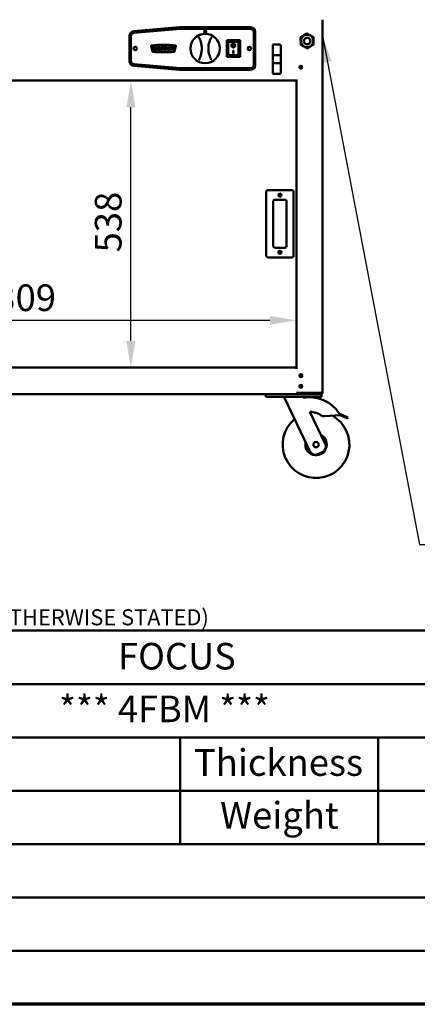
# Model space of a CAD drawing. Units: millimetres. Extents: x 65 to 5840, y 100 to 4100.
# Drawn here: x 1399 to 2144, y 100 to 1945 of the extents above; entities that cross this region are included whole.
import ezdxf
from ezdxf.enums import TextEntityAlignment as Align

# ---------------------------------------------------------------- set-up
doc = ezdxf.new("R2010")
doc.units = ezdxf.units.MM
doc.header["$LTSCALE"] = 20
for name, color, linetype, lineweight in [('Border (ISO)', 7, 'Continuous', 70), ('Dimension (ISO)', 7, 'Continuous', 25), ('Symbol (ISO)', 7, 'Continuous', 25), ('Title (ISO)', 7, 'Continuous', 50), ('Visible (ISO)', 7, 'Continuous', 50)]:
    doc.layers.add(name, color=color, linetype=linetype, lineweight=lineweight)
doc.styles.add('Note Text (ISO)', font='tahoma.ttf')
doc.styles.add('Text Style101', font='tahomabd.ttf')
doc.styles.add('Text Style102', font='tahomabd.ttf')
doc.styles.add('Text Style49', font='tahoma.ttf')
doc.dimstyles.new('Default (ISO)', dxfattribs={"dimscale": 20, "dimtxt": 2.5, "dimasz": 2.5, "dimexe": 1, "dimexo": 2, "dimgap": 0.762, "dimtad": 1, "dimtoh": 1, "dimdec": 1, "dimrnd": 1e-08, "dimzin": 0, "dimdsep": 46, "dimtxsty": 'Note Text (ISO)', "dimcen": 0.09, "dimdle": 10, "dimclrd": 256, "dimclre": 256, "dimclrt": 256, "dimadec": 1, "dimazin": 0, "dimtfac": 1.40208, "dimtmove": 0, "dimatfit": 3, "dimfxl": 1, "dimtolj": 1, "dimtzin": 0, "dimlwd": -1, "dimlwe": -1, "dimarcsym": 0})
doc.dimstyles.new('Default - Method 1b (ISO)$7', dxfattribs={"dimscale": 20, "dimtxt": 2.5, "dimasz": 2.5, "dimexe": 3.175, "dimexo": 0, "dimgap": 0.762, "dimtad": 1, "dimtoh": 1, "dimrnd": 1e-08, "dimtxsty": 'Note Text (ISO)', "dimcen": 0.09, "dimdle": 10, "dimclrd": 256, "dimclre": 256, "dimclrt": 256, "dimazin": 2, "dimtfac": 1.4, "dimtmove": 0, "dimatfit": 3, "dimfxl": 1, "dimtolj": 1, "dimlwd": -1, "dimlwe": -1, "dimarcsym": 0})

# ---------------------------------------------------------------- blocks, each defined once
blk = doc.blocks.new('Borders Default Border')
at = {"layer": 'Border (ISO)', "flags": 128}
blk.add_lwpolyline([(5, 5), (5, 205), (292, 205), (292, 5), (5, 5)], dxfattribs=at)
blk = doc.blocks.new('Title Blocks Moffat2018')
at = {"layer": 'Title (ISO)'}
for p, q in [((113.301, 117.134), (318.301, 117.134)), ((113.301, 112.134), (258.301, 112.134)), ((117.049, 107.134), (248.301, 107.134)), ((193.301, 107.134), (193.301, 97.134)), ((211.836, 97.134), (211.836, 107.134)), ((113.301, 102.134), (318.301, 102.134)), ((113.301, 97.134), (258.301, 97.134)), ((113.301, 92.134), (258.301, 92.134)), ((113.301, 87.134), (318.301, 87.134)), ((113.301, 82.134), (318.301, 82.134))]:
    blk.add_line(p, q, dxfattribs=at)
at = {"layer": 'Title (ISO)', "attachment_point": 2, "style": 'Note Text (ISO)'}
for s, insert, char_height, width in [('\\fTahoma|b0|i0;\\H1.5000;ALL SHEET METAL DIMENSIONS ARE I/S (INSIDE SIZES) (UNLESS OTHERWISE STATED)', (155.409, 119.134), 1.5, 200), ('\\fTahoma|b0|i0;Thickness', (202.51, 106.034), 2.5, 31.6617), ('\\fTahoma|b0|i0;Weight', (202.596, 101.089), 2.5, 31.6617)]:
    blk.add_mtext(s, dxfattribs=dict(at, insert=insert, char_height=char_height, width=width))
at = {"layer": 'Title (ISO)', "style": 'Text Style49'}
for tag, p in [('Product_No', (287.615, 116.301)), ('SMStyle', (165.89, 106.037)), ('Thickness', (230.108, 106.037)), ('Legacy', (165.89, 101.037)), ('Quote', (288.255, 100.865))]:
    blk.add_attdef(tag, text='', height=2.486, dxfattribs=at).set_placement(p, align=Align.TOP_CENTER)
at = {"layer": 'Title (ISO)'}
for tag, p, height, style in [('PROJECT_001', (187.492, 113.497), 2.486, 'Text Style49'), ('TITLE_001', (181.959, 108.561), 2.486, 'Text Style49'), ('REVISION_NUMBER_001', (388.819, 89.634), 5, 'Text Style102'), ('CREATION_DATE_001', (350.479, 88.606), 2.486, 'Text Style49'), ('Sheet_Size_001', (393.065, 83.387), 2.5, 'Text Style101')]:
    blk.add_attdef(tag, p, '', height=height, dxfattribs=dict(at, style=style))
at = {"layer": 'Title (ISO)', "style": 'Text Style49'}
for tag, p, rotation in [('SO_001', (279.723, 93.335), 359.99337), ('Initial_View_Scale_001', (344.21, 83.392), 0.00585)]:
    blk.add_attdef(tag, p, '', height=2.486, rotation=rotation, dxfattribs=at)
blk = doc.blocks.new('*D13')
at = {"layer": 'Defpoints', "color": 0, "transparency": 16777216}
for p in [(608.8, 1401.1), (1917.8, 1401.1), (1917.8, 1381.4)]:
    blk.add_point(p, dxfattribs=at)
at = {"layer": 'Dimension (ISO)', "transparency": 16777216}
blk.add_line((658.8, 1381.4), (1867.8, 1381.4), dxfattribs=at)
for points in [[(658.8, 1389.7), (658.8, 1373), (608.8, 1381.4)], [(1867.8, 1389.7), (1867.8, 1373), (1917.8, 1381.4)]]:
    blk.add_solid(points, dxfattribs=at)
at = {"layer": 'Dimension (ISO)', "transparency": 16777216, "insert": (1316, 1448.7), "char_height": 50, "attachment_point": 1, "style": 'Note Text (ISO)'}
blk.add_mtext('\\A1;1309', dxfattribs=at)
blk = doc.blocks.new('*D14')
at = {"layer": 'Defpoints', "color": 0, "transparency": 16777216}
for p in [(1607.7, 1830.5), (1607.7, 1830.5), (1607.7, 1292.7)]:
    blk.add_point(p, dxfattribs=at)
at = {"layer": 'Dimension (ISO)', "transparency": 16777216}
blk.add_line((1607.7, 1342.7), (1607.7, 1780.5), dxfattribs=at)
for points in [[(1599.4, 1780.5), (1616.1, 1780.5), (1607.7, 1830.5)], [(1599.4, 1342.7), (1616.1, 1342.7), (1607.7, 1292.7)]]:
    blk.add_solid(points, dxfattribs=at)
at = {"layer": 'Dimension (ISO)', "transparency": 16777216, "insert": (1540.2, 1508.6), "char_height": 50, "attachment_point": 1, "rotation": 90, "style": 'Note Text (ISO)'}
blk.add_mtext('\\A1;538', dxfattribs=at)

msp = doc.modelspace()

# ---------------------------------------------------------------- linework, layer by layer
at = {"layer": 'Visible (ISO)'}
for p, q in [((1966.51, 1245.62), (1966.51, 1944.52)), ((1698.92, 1930.48), (1613.02, 1922.97)), ((1700.46, 1929.49), (1613.11, 1921.85)), ((1700.55, 1928.49), (1613.2, 1920.85)), ((1613.29, 1919.85), (1700.63, 1927.5)), ((1699.7, 1930.52), (1831.81, 1930.52)), ((1831.81, 1929.52), (1701.16, 1929.52)), ((1831.81, 1928.52), (1701.16, 1928.52)), ((1701.16, 1927.52), (1831.81, 1927.52)), ((1837.81, 1921.52), (1837.81, 1859.52)), ((1838.81, 1859.52), (1838.81, 1921.52)), ((1839.81, 1859.52), (1839.81, 1921.52)), ((1840.81, 1921.52), (1840.81, 1859.52)), ((1937.28, 1918.36), (1925.55, 1910.98)), ((1949.54, 1911.9), (1937.28, 1918.36)), ((1604.81, 1867.03), (1604.81, 1914)), ((1605.81, 1913.88), (1605.81, 1867.16)), ((1606.81, 1913.88), (1606.81, 1867.16)), ((1607.81, 1867.16), (1607.81, 1913.88)), ((1812.16, 1906.12), (1787.16, 1906.12)), ((1787.16, 1906.12), (1788.16, 1905.12)), ((1787.16, 1906.12), (1787.16, 1875.12)), ((1808.16, 1903.12), (1790.16, 1903.12)), ((1790.16, 1903.1), (1790.16, 1903.12)), ((1790.16, 1903.1), (1790.16, 1883.22)), ((1809.16, 1883.22), (1809.16, 1902.12)), ((1812.16, 1906.12), (1811.16, 1905.12)), ((1812.16, 1875.12), (1812.16, 1906.12)), ((1925.55, 1910.98), (1926.08, 1897.14)), ((1950.06, 1898.05), (1949.54, 1911.9)), ((1645.53, 1894.76), (1648.2, 1884.8)), ((1648.68, 1884.93), (1645.96, 1895.1)), ((1650.1, 1893.52), (1650.1, 1887.42)), ((1652.58, 1893.52), (1650.1, 1893.52)), ((1650.1, 1887.42), (1651.64, 1887.42)), ((1651.64, 1892.07), (1652.83, 1887.42)), ((1651.64, 1887.42), (1651.64, 1892.07)), ((1653.53, 1889.81), (1652.58, 1893.52)), ((1652.83, 1887.42), (1654.22, 1887.42)), ((1654.48, 1893.52), (1653.53, 1889.81)), ((1654.22, 1887.42), (1655.41, 1892.07)), ((1656.95, 1893.52), (1654.48, 1893.52)), ((1655.41, 1892.07), (1655.41, 1887.42)), ((1655.41, 1887.42), (1656.95, 1887.42)), ((1656.95, 1887.42), (1656.95, 1893.52)), ((1665.28, 1893.52), (1665.28, 1887.42)), ((1669.93, 1893.52), (1665.28, 1893.52)), ((1665.28, 1887.42), (1667.17, 1887.42)), ((1667.17, 1892.21), (1669.93, 1892.21)), ((1667.17, 1891.15), (1667.17, 1892.21)), ((1669.53, 1891.15), (1667.17, 1891.15)), ((1667.17, 1889.91), (1669.53, 1889.91)), ((1667.17, 1887.42), (1667.17, 1889.91)), ((1669.53, 1889.91), (1669.53, 1891.15)), ((1669.93, 1892.21), (1669.93, 1893.52)), ((1670.97, 1893.52), (1670.97, 1887.42)), ((1675.62, 1893.52), (1670.97, 1893.52)), ((1670.97, 1887.42), (1672.86, 1887.42)), ((1672.86, 1892.21), (1675.62, 1892.21)), ((1672.86, 1891.15), (1672.86, 1892.21)), ((1675.22, 1891.15), (1672.86, 1891.15)), ((1672.86, 1889.91), (1675.22, 1889.91)), ((1672.86, 1887.42), (1672.86, 1889.91)), ((1675.22, 1889.91), (1675.22, 1891.15)), ((1675.62, 1892.21), (1675.62, 1893.52)), ((1678.32, 1893.52), (1676.03, 1887.42)), ((1676.03, 1887.42), (1677.95, 1887.42)), ((1677.95, 1887.42), (1678.25, 1888.43)), ((1678.25, 1888.43), (1680.4, 1888.43)), ((1680.38, 1893.52), (1678.32, 1893.52)), ((1678.66, 1889.75), (1679.33, 1891.94)), ((1680, 1889.75), (1678.66, 1889.75)), ((1679.33, 1891.94), (1680, 1889.75)), ((1682.67, 1887.42), (1680.38, 1893.52)), ((1680.4, 1888.43), (1680.7, 1887.42)), ((1680.7, 1887.42), (1682.67, 1887.42)), ((1682.85, 1893.52), (1682.85, 1892.01)), ((1688.59, 1893.52), (1682.85, 1893.52)), ((1682.85, 1892.01), (1684.78, 1892.01)), ((1684.78, 1892.01), (1684.78, 1887.42)), ((1684.78, 1887.42), (1686.66, 1887.42)), ((1686.66, 1892.01), (1688.59, 1892.01)), ((1686.66, 1887.42), (1686.66, 1892.01)), ((1688.59, 1892.01), (1688.59, 1893.52)), ((1691.72, 1895.1), (1688.99, 1884.93)), ((1689.47, 1884.8), (1692.14, 1894.76)), ((1796.97, 1896.04), (1796.97, 1896.14)), ((1799.16, 1886.94), (1800.16, 1886.94)), ((1799.16, 1881.06), (1799.16, 1886.94)), ((1800.16, 1886.94), (1800.16, 1881.06)), ((1802.35, 1896.04), (1802.35, 1896.14)), ((1873.31, 1895.92), (1873.31, 1877.97)), ((1875.31, 1897.92), (1886.31, 1897.92)), ((1888.31, 1877.97), (1888.31, 1895.92)), ((1926.08, 1897.14), (1938.34, 1890.67)), ((1938.34, 1890.67), (1950.06, 1898.05)), ((1787.16, 1875.12), (1788.16, 1876.12)), ((1787.16, 1875.12), (1812.16, 1875.12)), ((1808.16, 1878.12), (1791.16, 1878.12)), ((1800.16, 1881.16), (1799.16, 1881.16)), ((1800.16, 1881.06), (1799.16, 1881.06)), ((1811.16, 1876.12), (1812.16, 1875.12)), ((1873.31, 1877.97), (1873.31, 1863.07)), ((1873.31, 1863.07), (1873.31, 1845.12)), ((1886.31, 1878.02), (1875.31, 1878.02)), ((1875.31, 1863.02), (1886.31, 1863.02)), ((1888.31, 1863.07), (1888.31, 1877.97)), ((1888.31, 1845.12), (1888.31, 1863.07)), ((1613.02, 1858.07), (1698.92, 1850.55)), ((1613.11, 1859.19), (1700.46, 1851.55)), ((1613.2, 1860.19), (1700.55, 1852.55)), ((1700.63, 1853.54), (1613.29, 1861.18)), ((1831.81, 1850.52), (1699.7, 1850.52)), ((1831.81, 1853.52), (1701.16, 1853.52)), ((1701.16, 1852.52), (1831.81, 1852.52)), ((1701.16, 1851.52), (1831.81, 1851.52)), ((1927.51, 1853.04), (1927.51, 1857.99)), ((608.81, 1830.52), (1917.81, 1830.52)), ((1875.31, 1843.12), (1886.31, 1843.12)), ((1917.81, 1831.52), (1917.81, 1832.22)), ((1918.13, 1831.52), (1917.81, 1831.52)), ((1917.81, 1831.52), (1917.81, 1830.67)), ((1917.81, 1829.02), (1917.81, 1830.67)), ((1917.81, 1292.92), (1917.81, 1829.02)), ((1909.31, 1625.32), (1864.31, 1625.32)), ((1861.31, 1622.32), (1861.31, 1502.32)), ((1877.31, 1607.32), (1896.31, 1607.32)), ((1912.31, 1502.32), (1912.31, 1622.32)), ((1874.31, 1520.32), (1874.31, 1604.32)), ((1899.31, 1604.32), (1899.31, 1520.32)), ((1896.31, 1517.32), (1877.31, 1517.32)), ((1864.31, 1499.32), (1909.31, 1499.32)), ((608.81, 1292.72), (1917.81, 1292.72)), ((1917.81, 1292.45), (1917.81, 1292.92)), ((1917.81, 1291.32), (1917.81, 1292.45)), ((1918.13, 1291.32), (1917.81, 1291.32)), ((1917.81, 1291.32), (1917.81, 1290.72)), ((1926.91, 1280.4), (1926.91, 1275.13)), ((1926.91, 1260.4), (1926.91, 1255.13)), ((1863.63, 1242.92), (662.99, 1242.92)), ((1860.81, 1242.92), (1860.81, 1237.92)), ((1865.81, 1237.92), (1860.81, 1237.92)), ((1863.63, 1242.92), (1865.81, 1242.92)), ((1959.81, 1242.92), (1865.81, 1242.92)), ((1959.81, 1237.92), (1865.81, 1237.92)), ((1895.31, 1237.92), (1895.31, 1235.92)), ((1895.31, 1235.92), (1943.47, 1134.94)), ((1917.81, 1244.92), (1917.81, 1244.32)), ((1917.81, 1242.92), (1917.81, 1244.32)), ((1917.81, 1244.32), (1942.81, 1244.32)), ((1937.81, 1243.92), (1917.81, 1243.92)), ((1918.13, 1245.62), (1919.51, 1245.62)), ((1964.81, 1245.62), (1919.51, 1245.62)), ((1919.61, 1244.32), (1919.61, 1243.92)), ((1930.31, 1237.92), (1930.31, 1235.92)), ((1930.33, 1235.87), (1930.31, 1235.92)), ((1933.61, 1243.92), (1933.61, 1244.32)), ((1933.81, 1244.32), (1933.81, 1243.92)), ((1937.81, 1243.92), (1939.81, 1243.92)), ((1939.81, 1243.92), (1939.81, 1244.32)), ((1939.81, 1243.92), (1964.81, 1243.92)), ((1964.81, 1244.62), (1945.24, 1244.62)), ((1945.75, 1244.76), (1962.91, 1244.76)), ((1959.81, 1242.92), (1964.4, 1242.92)), ((1964.81, 1237.92), (1959.81, 1237.92)), ((1964.61, 1244.76), (1962.91, 1244.76)), ((1965.81, 1242.92), (1964.4, 1242.92)), ((1964.61, 1244.76), (1964.61, 1245.62)), ((1964.81, 1244.76), (1964.61, 1244.76)), ((1964.81, 1245.62), (1966.51, 1245.62)), ((1964.81, 1243.92), (1965.81, 1243.92)), ((1964.81, 1237.92), (1964.81, 1242.92)), ((1965.81, 1242.92), (1965.81, 1243.92)), ((1971.98, 1148.54), (1942.77, 1209.8)), ((1970.88, 1201.52), (1999.81, 1203.96)), ((2000.66, 1205.77), (1997.98, 1207.03)), ((2000.66, 1205.77), (1999.81, 1203.96)), ((1999.81, 1203.96), (2010.73, 1198.82)), ((2011.58, 1200.63), (2000.66, 1205.77)), ((2011.58, 1200.63), (2014.23, 1199.39)), ((2013.38, 1197.58), (2014.23, 1199.39)), ((2013.38, 1197.58), (2010.73, 1198.82)), ((1956.8, 1130.22), (1967.26, 1135.21))]:
    msp.add_line(p, q, dxfattribs=at)
for centre, radius in [((1746.81, 1890.52), 27.5), ((1937.81, 1904.52), 11.68), ((1937.81, 1904.52), 6.2), ((1937.81, 1904.52), 5.95), ((1615.81, 1890.52), 3.2), ((1829.81, 1890.52), 3.2), ((1926.31, 1855.52), 2.75), ((1886.81, 1615.82), 3), ((1886.81, 1615.82), 1.65), ((1886.81, 1508.82), 3), ((1886.81, 1508.82), 1.65), ((1926.31, 1277.72), 2.75), ((1926.31, 1257.72), 2.75), ((1954.54, 1148.42), 5)]:
    msp.add_circle(centre, radius, dxfattribs=at)
for centre, radius, start, end in [((1613.81, 1914), 9, 95, 180), ((1613.81, 1913.88), 8, 95, 180), ((1613.81, 1913.88), 7, 95, 180), ((1613.81, 1913.88), 6, 95, 180), ((1699.7, 1921.52), 9, 90, 95), ((1701.16, 1921.52), 8, 90, 95), ((1701.16, 1921.52), 7, 90, 95), ((1701.16, 1921.52), 6, 90, 95), ((1831.81, 1921.52), 9, 0, 90), ((1831.81, 1921.52), 8, 0, 90), ((1831.81, 1921.52), 7, 0, 90), ((1831.81, 1921.52), 6, 0, 90), ((1700.81, 1890.52), 40, 341.44185, 18.55815), ((1792.81, 1890.52), 40, 161.44185, 198.55815), ((1808.16, 1902.12), 1, 0, 90), ((1937.81, 1904.52), 13.55, 150.75774, 153.61661), ((1937.81, 1904.52), 13.55, 90.75774, 93.61661), ((1937.81, 1904.52), 13.55, 30.75774, 33.61661), ((1646.5, 1895.02), 1, 98.17546, 195.00442), ((1646.44, 1895.23), 0.5, 98.18506, 195.00442), ((1668.84, 1739.52), 158.1, 81.82454, 98.17546), ((1668.84, 1739.52), 157.82, 81.81494, 98.18506), ((1649.17, 1885.06), 1, 195.00442, 267.17777), ((1649.17, 1885.06), 0.5, 195.00442, 267.17777), ((1668.84, 2284.07), 400.5, 267.17777, 272.82223), ((1668.84, 2284.07), 400, 267.17777, 272.82223), ((1688.51, 1885.06), 0.5, 272.82223, 344.99558), ((1688.51, 1885.06), 1, 272.82223, 344.99558), ((1691.23, 1895.23), 0.5, 344.99558, 81.81494), ((1691.18, 1895.02), 1, 344.99558, 81.82454), ((1875.31, 1895.92), 2, 90, 180), ((1886.31, 1895.92), 2, 0, 90), ((1937.81, 1904.52), 13.55, 210.75774, 213.61661), ((1937.81, 1904.52), 13.55, 270.75774, 273.61661), ((1937.81, 1904.52), 13.55, 330.75774, 333.61661), ((1613.81, 1867.03), 9, 180, 265), ((1613.81, 1867.16), 8, 180, 265), ((1613.81, 1867.16), 7, 180, 265), ((1613.81, 1867.16), 6, 180, 265), ((1699.7, 1859.52), 9, 265, 270), ((1701.16, 1859.52), 8, 265, 270), ((1701.16, 1859.52), 7, 265, 270), ((1701.16, 1859.52), 6, 265, 270), ((1831.81, 1859.52), 9, 270, 0), ((1831.81, 1859.52), 6, 270, 0), ((1831.81, 1859.52), 7, 270, 0), ((1831.81, 1859.52), 8, 270, 0), ((1875.31, 1845.12), 2, 180, 270), ((1886.31, 1845.12), 2, 270, 0), ((1864.31, 1622.32), 3, 90, 180), ((1909.31, 1622.32), 3, 0, 90), ((1877.31, 1604.32), 3, 90, 180), ((1896.31, 1604.32), 3, 0, 90), ((1877.31, 1520.32), 3, 180, 270), ((1896.31, 1520.32), 3, 270, 0), ((1864.31, 1502.32), 3, 180, 270), ((1909.31, 1502.32), 3, 270, 0), ((1926.31, 1277.82), 2.75, 181.0418, 358.9582), ((1926.31, 1257.82), 2.75, 181.0418, 358.9582), ((1943.2, 1172.3), 64.86, 32.37492, 101.4436), ((1942.81, 1254.32), 10, 270, 299.54136), ((1964.81, 1245.62), 1.7, 270, 0), ((1964.81, 1245.62), 1, 270, 0), ((1954.54, 1148.42), 62.5, 130.13876, 60.37853), ((1943.2, 1172.3), 37.5, 55.58861, 90.65974), ((1970.04, 1211.49), 10, 235.58861, 274.81569), ((1954.54, 1148.42), 20, 167.66329, 63.33671), ((1962.96, 1144.24), 10, 295.5, 25.5), ((1952.5, 1139.25), 10, 205.5, 295.5)]:
    msp.add_arc(centre, radius, start, end, dxfattribs=at)
for centre, major_axis, ratio in [((1746.81, 1922.02), (0, -3), 0.6666667), ((1799.66, 1896.04), (-3.64, 0), 0.9805807), ((1799.66, 1896.04), (2.69, 0), 0.9805807)]:
    msp.add_ellipse(centre, major_axis=major_axis, ratio=ratio, dxfattribs=at)
for centre, major_axis, ratio, start_param, end_param in [((1791.16, 1902.12), (0.995, -0.995), 0.0990195, 3.2402904, 4.8110868), ((1791.16, 1883.22), (0, -5.1), 0.1961161, 4.712389, 6.2831853), ((1799.66, 1896.14), (3.64, 0), 0.9805807, 3.1553291, 6.2694488), ((1799.66, 1896.14), (2.69, 0), 0.9805807, 0, 3.1415927), ((1808.16, 1883.22), (0, -5.1), 0.1961161, 0, 1.5707963), ((1875.31, 1877.97), (-2, 0), 0.0249844, 4.712389, 6.2831853), ((1875.31, 1863.07), (-2, 0), 0.0249844, 0, 1.5707963), ((1886.31, 1877.97), (2, 0), 0.0249844, 0, 1.5707963), ((1886.31, 1863.07), (-2, 0), 0.0249844, 1.5707963, 3.1415927)]:
    msp.add_ellipse(centre, major_axis=major_axis, ratio=ratio, start_param=start_param, end_param=end_param, dxfattribs=at)
for points, knots in [([(1736.14, 1911.41), (1736.14, 1911.4), (1736.14, 1911.4), (1736.08, 1911.33), (1736.02, 1911.24), (1735.92, 1911.05), (1735.88, 1910.95), (1735.8, 1910.71), (1735.77, 1910.56), (1735.76, 1910.33), (1735.76, 1910.26), (1735.76, 1910.18)], [-0.19180917, -0.19180917, -0.19180917, -0.19180917, -0.19118239, -0.19118239, -0.15328597, -0.15328597, -0.11666239, -0.11666239, -0.07003206, -0.07003206, -0.04718769, -0.04718769, -0.04718769, -0.04718769]), ([(1735.76, 1910.18), (1735.76, 1910.17), (1735.76, 1910.16), (1735.78, 1910), (1735.83, 1909.84), (1735.91, 1909.7)], [-0.050252106, -0.050252106, -0.050252106, -0.050252106, -0.047839577, -0.047839577, 0, 0, 0, 0]), ([(1735.91, 1909.7), (1736.15, 1909.25), (1736.39, 1908.8), (1736.62, 1908.34), (1737.08, 1907.41), (1737.51, 1906.46), (1738.2, 1904.76), (1738.47, 1904.01), (1738.73, 1903.25)], [1.110011, 1.110011, 1.110011, 1.110011, 1.4750229, 1.4750229, 1.4750229, 2.2125343, 2.2125343, 2.7750891, 2.7750891, 2.7750891, 2.7750891]), ([(1754.89, 1903.25), (1755.14, 1904.01), (1755.42, 1904.76), (1756.11, 1906.46), (1756.53, 1907.41), (1757, 1908.34), (1757.22, 1908.8), (1757.46, 1909.25), (1757.71, 1909.7)], [0.1749567, 0.1749567, 0.1749567, 0.1749567, 0.7375114, 0.7375114, 1.4750229, 1.4750229, 1.4750229, 1.8400347, 1.8400347, 1.8400347, 1.8400347]), ([(1757.85, 1910.18), (1757.86, 1910.31), (1757.86, 1910.43), (1757.82, 1910.71), (1757.77, 1910.87), (1757.64, 1911.17), (1757.57, 1911.29), (1757.48, 1911.4), (1757.48, 1911.4), (1757.47, 1911.41)], [-0.1525533, -0.1525533, -0.1525533, -0.1525533, -0.110052, -0.110052, -0.05384625, -0.05384625, 0, 0, 0.00063269, 0.00063269, 0.00063269, 0.00063269]), ([(1757.71, 1909.7), (1757.75, 1909.78), (1757.79, 1909.87), (1757.83, 1910.03), (1757.85, 1910.11), (1757.85, 1910.18)], [-0.16842568, -0.16842568, -0.16842568, -0.16842568, -0.140641471, -0.140641471, -0.118397619, -0.118397619, -0.118397619, -0.118397619]), ([(1735.76, 1870.86), (1735.75, 1870.73), (1735.76, 1870.6), (1735.8, 1870.32), (1735.85, 1870.16), (1735.97, 1869.87), (1736.05, 1869.74), (1736.14, 1869.63), (1736.14, 1869.63), (1736.14, 1869.63)], [-0.1525533, -0.1525533, -0.1525533, -0.1525533, -0.110052, -0.110052, -0.05384625, -0.05384625, 0, 0, 0.00063269, 0.00063269, 0.00063269, 0.00063269]), ([(1735.91, 1871.33), (1735.86, 1871.25), (1735.83, 1871.17), (1735.78, 1871.01), (1735.77, 1870.93), (1735.76, 1870.86)], [-0.16842568, -0.16842568, -0.16842568, -0.16842568, -0.140641471, -0.140641471, -0.118397619, -0.118397619, -0.118397619, -0.118397619]), ([(1738.73, 1877.79), (1738.47, 1877.03), (1738.2, 1876.28), (1737.51, 1874.58), (1737.08, 1873.63), (1736.62, 1872.7), (1736.39, 1872.24), (1736.15, 1871.79), (1735.91, 1871.33)], [0.1749567, 0.1749567, 0.1749567, 0.1749567, 0.7375114, 0.7375114, 1.4750229, 1.4750229, 1.4750229, 1.8400347, 1.8400347, 1.8400347, 1.8400347]), ([(1757.71, 1871.33), (1757.46, 1871.79), (1757.22, 1872.24), (1757, 1872.7), (1756.53, 1873.63), (1756.11, 1874.58), (1755.42, 1876.28), (1755.14, 1877.03), (1754.89, 1877.79)], [1.110011, 1.110011, 1.110011, 1.110011, 1.4750229, 1.4750229, 1.4750229, 2.2125343, 2.2125343, 2.7750891, 2.7750891, 2.7750891, 2.7750891]), ([(1757.47, 1869.63), (1757.48, 1869.63), (1757.48, 1869.63), (1757.54, 1869.71), (1757.6, 1869.8), (1757.7, 1869.98), (1757.74, 1870.09), (1757.82, 1870.33), (1757.85, 1870.48), (1757.86, 1870.71), (1757.86, 1870.78), (1757.85, 1870.86)], [-0.19180917, -0.19180917, -0.19180917, -0.19180917, -0.19118239, -0.19118239, -0.15328597, -0.15328597, -0.11666239, -0.11666239, -0.07003206, -0.07003206, -0.04718769, -0.04718769, -0.04718769, -0.04718769]), ([(1757.85, 1870.86), (1757.85, 1870.87), (1757.85, 1870.87), (1757.83, 1871.04), (1757.79, 1871.19), (1757.71, 1871.33)], [-0.050252106, -0.050252106, -0.050252106, -0.050252106, -0.047839577, -0.047839577, 0, 0, 0, 0]), ([(1965.81, 1245.62), (1965.81, 1245.37), (1965.47, 1245.13), (1965.03, 1244.88), (1964.96, 1244.84), (1964.88, 1244.8), (1964.81, 1244.76)], [0, 0, 0, 0, 0.8598922, 0.8598922, 0.8598922, 1, 1, 1, 1])]:
    msp.add_open_spline(points, degree=3, knots=knots, dxfattribs=at)
for points in [[(1925.67, 1910.54), (1925.92, 1904.06), (1926.16, 1897.59)], [(1936.95, 1918.04), (1931.47, 1914.59), (1925.99, 1911.14)], [(1949.09, 1912.02), (1943.36, 1915.04), (1937.63, 1918.07)], [(1949.95, 1898.5), (1949.7, 1904.97), (1949.45, 1911.45)], [(1926.52, 1897.02), (1932.26, 1893.99), (1937.99, 1890.97)], [(1938.66, 1891), (1944.15, 1894.45), (1949.63, 1897.9)]]:
    msp.add_rational_spline(points, [1, 1.13865546218, 1], degree=2, dxfattribs=at)
for points, degree in [([(1661.08, 1893.62), (1659.6, 1893.62), (1657.93, 1891.96), (1657.93, 1890.47)], 2), ([(1657.93, 1890.47), (1657.93, 1889.4), (1658.77, 1887.97), (1660.12, 1887.31), (1661.15, 1887.31)], 2), ([(1659.81, 1890.45), (1659.81, 1891.39), (1660.51, 1892.2), (1661.07, 1892.2)], 2), ([(1661.09, 1888.72), (1660.5, 1888.72), (1659.81, 1889.53), (1659.81, 1890.45)], 2), ([(1661.07, 1892.2), (1661.67, 1892.2), (1662.37, 1891.4), (1662.37, 1890.54)], 2), ([(1664.25, 1890.51), (1664.25, 1891.99), (1662.6, 1893.62), (1661.08, 1893.62)], 2), ([(1662.37, 1890.54), (1662.37, 1889.51), (1661.7, 1888.72), (1661.09, 1888.72)], 2), ([(1661.15, 1887.31), (1662.17, 1887.31), (1663.53, 1888.08), (1664.25, 1889.44), (1664.25, 1890.51)], 2), ([(1918.8, 1244.12), (1918.7, 1244.18), (1918.6, 1244.24), (1918.51, 1244.32)], 3), ([(1919.61, 1243.92), (1919.33, 1243.92), (1919.05, 1243.99), (1918.8, 1244.12)], 3), ([(1964.81, 1244.76), (1965.09, 1244.85), (1965.37, 1244.94), (1965.61, 1245.03)], 3)]:
    msp.add_open_spline(points, degree=degree, dxfattribs=at)

# ---------------------------------------------------------------- block references
at = {"xscale": 20, "yscale": 20, "zscale": 20}
msp.add_blockref('Borders Default Border', (0, 0), dxfattribs=at)
ref = msp.add_blockref('Title Blocks Moffat2018', (-2166.02, -1542.68), dxfattribs=dict(xscale=20, yscale=20, zscale=20))
ref.add_attrib('PROJECT_001', 'FOCUS', (1583.82, 727.25), dxfattribs={"layer": 'Title (ISO)', "height": 49.71, "style": 'Text Style49'})
ref.add_attrib('TITLE_001', '*** 4FBM ***', (1473.16, 628.54), dxfattribs={"layer": 'Title (ISO)', "height": 49.7101, "style": 'Text Style49'})

# ---------------------------------------------------------------- dimensions: what is measured, and where the dimension line sits
at = {"layer": 'Dimension (ISO)'}
dim = msp.add_linear_dim(base=(1607.73, 1830.52), p1=(1607.73, 1292.72), p2=(1607.73, 1830.52), angle=270, dimstyle='Default (ISO)', override={"dimgap": 0.762, "dimtoh": 0, "dimdec": 0, "dimse1": 1, "dimse2": 1, "dimtol": 0, "dimlim": 0, "dimtp": 0, "dimtm": 0, "dimtdec": 2, "dimtofl": 0, "dimatfit": 1}, dxfattribs=at)
dim.commit()
dim.dimension.update_dxf_attribs({"geometry": '*D14', "text_midpoint": (1607.73, 1561.62), "dimtype": 160})
dim = msp.add_linear_dim(base=(1917.81, 1381.38), p1=(608.81, 1401.1), p2=(1917.81, 1401.1), dimstyle='Default (ISO)', override={"dimgap": 0.762, "dimtoh": 0, "dimdec": 0, "dimse1": 1, "dimse2": 1, "dimtol": 0, "dimlim": 0, "dimtp": 0, "dimtm": 0, "dimtdec": 2, "dimtofl": 0, "dimatfit": 1}, dxfattribs=at)
dim.commit()
dim.dimension.update_dxf_attribs({"geometry": '*D13', "text_midpoint": (1385.9, 1381.38), "dimtype": 160})

# ---------------------------------------------------------------- leaders
at = {"layer": 'Symbol (ISO)', "annotation_type": 0, "has_hookline": 1, "hookline_direction": 0, "text_width": 439.89}
msp.add_leader([(1966.51, 1914.31), (2148.31, 961.26), (2198.31, 961.26)], dimstyle='Default - Method 1b (ISO)$7', override={"dimtad": 0}, dxfattribs=at)

doc.saveas('drawing.dxf')
